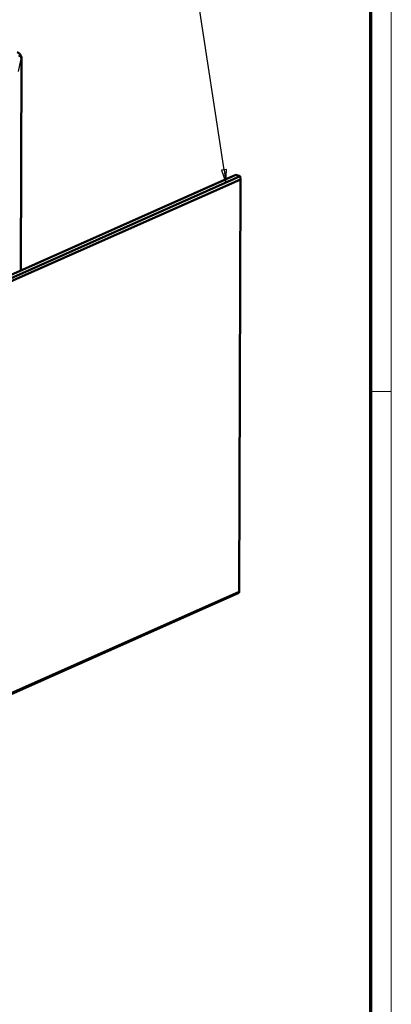
# Model space of a CAD drawing. Units: millimetres. Extents: x 1 to 840, y 1 to 593.
# Drawn here: x 768 to 840, y 299 to 489 of the extents above; entities that cross this region are included whole.
import ezdxf

# ---------------------------------------------------------------- set-up
doc = ezdxf.new("R2010")
doc.units = ezdxf.units.MM
doc.layers.get('0').update_dxf_attribs({"lineweight": 25})
for name, color, linetype, lineweight in [('Sichtbar (ISO)', 7, 'Continuous', 50), ('Sichtbar schmal (ISO)', 1, 'Continuous', 25), ('Symbol (ISO)', 1, 'Continuous', 25)]:
    doc.layers.add(name, color=color, linetype=linetype, lineweight=lineweight)
doc.styles.add('5', font='isocpeur.ttf', dxfattribs={"width": 1.1})

# ---------------------------------------------------------------- blocks, each defined once
blk = doc.blocks.new('Positionsnummer3')
at = {"layer": 'Symbol (ISO)'}
for p, q in [((807.74, 459.74), (801.99, 497.51)), ((808.24, 459.82), (807.25, 459.67)), ((807.25, 459.67), (808.12, 457.27)), ((807.74, 459.74), (808.12, 457.27)), ((808.12, 457.27), (808.24, 459.82))]:
    blk.add_line(p, q, dxfattribs=at)
at = {"layer": 'Symbol (ISO)', "flags": 128}
blk.add_lwpolyline([(807.25, 459.67), (808.12, 457.27), (808.24, 459.82), (807.25, 459.67)], dxfattribs=at)
at = {"layer": 'Symbol (ISO)'}
blk.add_circle((800.86, 504.91), 7.5, dxfattribs=at)
blk.add_solid([(807.25, 459.67), (808.12, 457.27), (808.24, 459.82), (807.25, 459.67)], dxfattribs=at)
at = {"layer": 'Symbol (ISO)', "color": 7, "insert": (800.86, 504.91), "char_height": 5, "attachment_point": 5, "line_spacing_factor": 0.25, "style": '5'}
blk.add_mtext('3', dxfattribs=at)
blk = doc.blocks.new('Ränder Bopla-A1-Rahmen')
at = {"color": 1, "linetype": 'Continuous', "lineweight": 18}
for p, q in [((840, 593), (840, 1)), ((836, 417), (840, 417))]:
    blk.add_line(p, q, dxfattribs=at)
at = {"color": 3, "linetype": 'Continuous', "lineweight": 70}
blk.add_line((836, 589), (836, 5), dxfattribs=at)

msp = doc.modelspace()

# ---------------------------------------------------------------- linework, layer by layer
at = {"layer": 'Sichtbar (ISO)'}
for p, q in [((768.58872999, 440.3394057), (768.72301459, 480.88671706)), ((809.54991055, 458.55565817), (728.17599359, 422.36705726)), ((728.32009063, 422.42733762), (810.01743333, 458.75977239)), ((810.85630415, 458.48728168), (729.15896145, 422.15484691)), ((729.72152043, 421.80077077), (810.90138194, 457.90307135)), ((809.54991055, 458.55565817), (809.55485171, 458.55405313)), ((810.01743333, 458.75977239), (810.85630415, 458.48728168)), ((810.90138194, 457.90307135), (810.63788856, 378.34109461)), ((810.90138194, 457.90307135), (810.85630415, 458.48728168)), ((728.89301697, 341.85275876), (810.59035967, 378.18519353)), ((810.63788856, 378.34109461), (729.45802705, 342.23879403)), ((810.63788856, 378.34109461), (810.59035967, 378.18519353))]:
    msp.add_line(p, q, dxfattribs=at)
for points, knots in [([(767.85769297, 482.44003518), (767.92717303, 482.41034919), (767.99702968, 482.37448609), (768.13460295, 482.2878669), (768.20231627, 482.23704532), (768.33049097, 482.11942875), (768.39087899, 482.05258237), (768.49804855, 481.90535892), (768.54472172, 481.82502611), (768.61984563, 481.65718388), (768.64826737, 481.56979667), (768.66738135, 481.48259075)], [-0.23788999355, -0.23788999355, -0.23788999355, -0.23788999355, -0.12961740797, -0.12961740797, -0.02134482239, -0.02134482239, 0.08692776319, 0.08692776319, 0.19520034877, 0.19520034877, 0.30347293435, 0.30347293435, 0.30347293435, 0.30347293435]), ([(768.66738135, 481.48259075), (768.67644272, 481.44124901), (768.68387674, 481.40089654), (768.69645014, 481.32107555), (768.70157969, 481.28161219), (768.71004595, 481.20290389), (768.71337785, 481.16366266), (768.71853443, 481.08501528), (768.72035665, 481.04561163), (768.72266357, 480.96644665), (768.72314696, 480.92668697), (768.72301459, 480.88671706)], [-0.38257535945, -0.38257535945, -0.38257535945, -0.38257535945, -0.28646421921, -0.28646421921, -0.19035307898, -0.19035307898, -0.09424193874, -0.09424193874, 0.00186920149, 0.00186920149, 0.09798034173, 0.09798034173, 0.09798034173, 0.09798034173])]:
    msp.add_open_spline(points, degree=3, knots=knots, dxfattribs=at)
at = {"layer": 'Sichtbar schmal (ISO)'}
for p, q in [((768.11254251, 478.71676515), (768.65510001, 481.16555525)), ((768.68755056, 480.78709298), (768.55354407, 440.32375782))]:
    msp.add_line(p, q, dxfattribs=at)
for centre, major_axis, ratio, start_param, end_param in [((766.59998655, 480.80249913), (2.07338096, 0.27711389), 0.5228457262, 0.0801854931, 0.6871313618), ((767.69056952, 481.26849111), (0.97681183, 0.21409964), 0.7840589016, 5.8807917334, 6.2831853072), ((768.38851925, 480.34750075), (-0.14036744, -1.02477319), 0.2576736357, 2.049127952, 2.5296836531), ((767.72302007, 480.89002884), (0.99999452, -0.00331178), 0.3796155346, 6.017322249, 6.2831853072)]:
    msp.add_ellipse(centre, major_axis=major_axis, ratio=ratio, start_param=start_param, end_param=end_param, dxfattribs=at)

# ---------------------------------------------------------------- block references
msp.add_blockref('Ränder Bopla-A1-Rahmen', (0, 0))
at = {"layer": 'Symbol (ISO)'}
msp.add_blockref('Positionsnummer3', (0, 0), dxfattribs=at)

doc.saveas('drawing.dxf')
